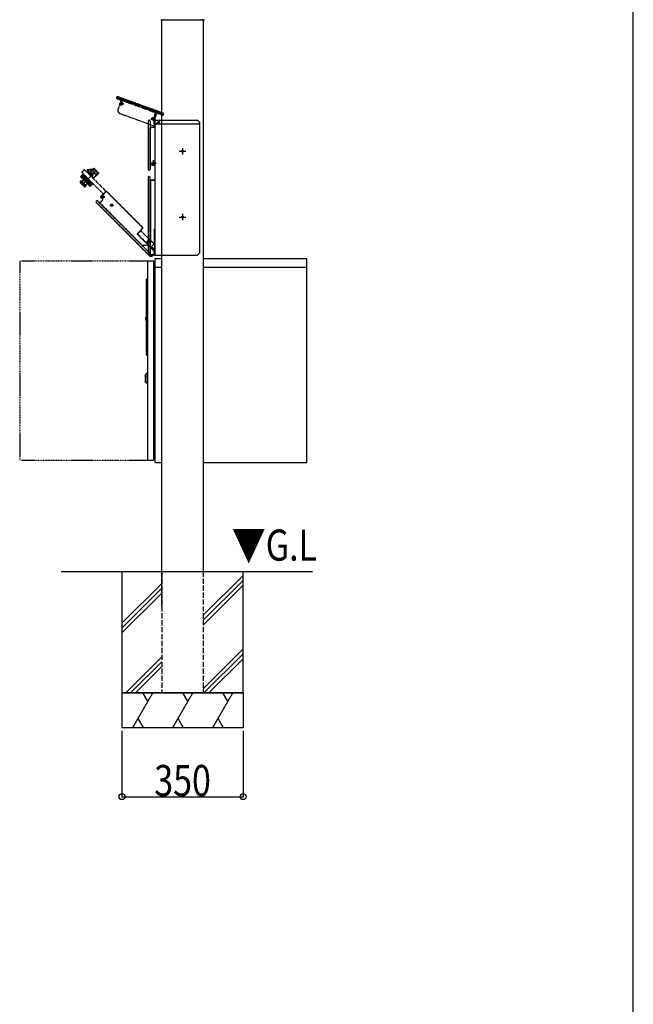
# Model space of a CAD drawing. Extents: x 0 to 66225, y 0 to 23717.
# Drawn here: x 16227 to 18000, y 10000 to 12845 of the extents above; entities that cross this region are included whole.
import ezdxf

# ---------------------------------------------------------------- set-up
doc = ezdxf.new("R2010")
doc.units = 0
for name, pattern in [('PHANTOM2', [1.25, 0.625, -0.125, 0.125, -0.125, 0.125, -0.125]), ('YDIVIDE_1', [15, 10, -1, 1, -1, 1, -1]), ('YHIDDEN_1', [4, 3, -1])]:
    doc.linetypes.add(name, pattern=pattern)
for name, color, linetype in [('YKK_A1', 4, 'CONTINUOUS'), ('YKK_F1', 7, 'CONTINUOUS'), ('YKK_N1', 2, 'CONTINUOUS'), ('YKK_Z1', 7, 'CONTINUOUS')]:
    doc.layers.add(name, color=color, linetype=linetype)
doc.styles.add('text-b', font='extslim2.shx', dxfattribs={"width": 0.8, "bigfont": 'extfont2.shx'})

msp = doc.modelspace()

# ---------------------------------------------------------------- linework, layer by layer
at = {"layer": 'YKK_A1'}
for p, q in [((16635.1, 12844.5), (16638, 12844.5)), ((16637.3, 11150), (16637.3, 12844.5)), ((16638.9, 12844.6), (16638, 12844.5)), ((16639.1, 12844.6), (16641, 12844.6)), ((16642.1, 12844.5), (16641.2, 12844.6)), ((16642.1, 12844.5), (16752.5, 12844.5)), ((16753.4, 12844.6), (16752.5, 12844.5)), ((16753.6, 12844.6), (16755.5, 12844.6)), ((16756.6, 12844.5), (16755.7, 12844.6)), ((16756.6, 12844.5), (16759.5, 12844.5)), ((16757.3, 12844.5), (16757.3, 11250)), ((16507.1, 12621.2), (16506.8, 12620.3)), ((16507.1, 12621.2), (16506.8, 12620.3)), ((16508.1, 12620.1), (16508.3, 12620.6)), ((16508.3, 12617), (16520.3, 12612.7)), ((16508.3, 12617), (16520.3, 12612.7)), ((16520.9, 12613.8), (16509, 12618.2)), ((16510.2, 12621.5), (16640.3, 12574.1)), ((16640.7, 12575.2), (16510.3, 12622.7)), ((16617.3, 12583.7), (16510.3, 12622.7)), ((16520.3, 12612.7), (16515.6, 12599.8)), ((16520.3, 12612.7), (16515.6, 12599.8)), ((16516, 12599.3), (16521, 12613.2)), ((16522.7, 12612.5), (16520.6, 12606.8)), ((16521, 12613.2), (16521.1, 12613.4)), ((16522.8, 12612.9), (16522.7, 12612.5)), ((16532.5, 12611.4), (16523.1, 12613.1)), ((16565.9, 12599.3), (16532.6, 12611.4)), ((16516.3, 12598.7), (16517, 12598.4)), ((16517.9, 12599.3), (16517.7, 12598.7)), ((16520.7, 12599.3), (16519.1, 12599.9)), ((16520.7, 12599.3), (16520.3, 12599.5)), ((16522.9, 12600.7), (16523, 12600.7)), ((16523.3, 12600.1), (16523, 12599.5)), ((16523.8, 12602.8), (16523.7, 12602.9)), ((16524.6, 12603.7), (16524.3, 12603.1)), ((16618, 12580.3), (16566.8, 12598.9)), ((16614.9, 12561.6), (16619.2, 12577.9)), ((16637.3, 12576.5), (16617.3, 12583.7)), ((16634.5, 12574.3), (16624.7, 12577.9)), ((16640.7, 12575.2), (16637.3, 12576.5)), ((16597.6, 12552), (16597.6, 12413.2)), ((16597.9, 12552), (16597.9, 12413.2)), ((16600.9, 12554.7), (16600.3, 12554.7)), ((16600.9, 12554.4), (16600.3, 12554.4)), ((16603.3, 12552), (16603.3, 12413.2)), ((16603.6, 12552), (16603.6, 12533.3)), ((16608.5, 12557.2), (16608.8, 12557.8)), ((16609.3, 12558.1), (16609.4, 12558)), ((16609.8, 12560.8), (16610.1, 12561.4)), ((16610.2, 12560.2), (16610.1, 12560.2)), ((16614.3, 12553.5), (16614.3, 12544.6)), ((16616.3, 12559.4), (16620.7, 12575.8)), ((16616.3, 12559.2), (16616.3, 12544.6)), ((16621.2, 12571.2), (16617.3, 12560.5)), ((16617.3, 12554), (16617.3, 12165)), ((16621.2, 12571.2), (16618, 12562.5)), ((16618.3, 12555), (16637.3, 12555)), ((16620.9, 12575.5), (16619.9, 12572.7)), ((16620.9, 12575.5), (16619.9, 12572.7)), ((16620.9, 12571.8), (16620.2, 12572)), ((16620.9, 12571.8), (16620.2, 12572)), ((16638.7, 12569.6), (16621.6, 12575.8)), ((16637.3, 12570.1), (16621.6, 12575.8)), ((16624.8, 12548.3), (16624.1, 12548.2)), ((16627, 12551.6), (16627.1, 12551)), ((16633.7, 12573.3), (16634.5, 12573.7)), ((16633.7, 12572.8), (16639.1, 12570.8)), ((16638.7, 12569.6), (16637.3, 12570.1)), ((16637.3, 12555), (16737.3, 12555)), ((16641.2, 12572.2), (16641.1, 12571.7)), ((16641.1, 12571.7), (16641.2, 12572.2)), ((16642.2, 12571.2), (16642.4, 12571.8)), ((16642.2, 12571.2), (16642.4, 12571.8)), ((16737.3, 12555), (16740.3, 12555)), ((16740.3, 12555), (16747.3, 12548)), ((16747.3, 12172), (16747.3, 12548)), ((16603.6, 12426), (16603.6, 12533.3)), ((16604.1, 12533.3), (16607.1, 12533.3)), ((16607.6, 12534.5), (16607.6, 12533.8)), ((16608.1, 12535), (16617.3, 12535)), ((16617.3, 12544), (16637.3, 12544)), ((16628, 12544.9), (16623.2, 12544)), ((16637.3, 12544), (16737.3, 12544)), ((16737.3, 12544), (16746.3, 12544)), ((16746.3, 12544), (16747.3, 12545)), ((16687.8, 12465), (16706.8, 12465)), ((16697.3, 12474.3), (16697.3, 12455.7)), ((16612.8, 12439), (16612.8, 12423)), ((16600.1, 12411), (16601.1, 12411)), ((16600.1, 12410.7), (16601.1, 12410.7)), ((16603.6, 12413.2), (16603.6, 12426)), ((16603.6, 12426), (16617.3, 12426)), ((16604.8, 12431), (16620.8, 12431)), ((16611.9, 12431.3), (16610.7, 12431.3)), ((16611.9, 12430.7), (16610.7, 12430.7)), ((16612.3, 12431.5), (16611.9, 12431.3)), ((16612.3, 12430.5), (16611.9, 12430.7)), ((16612.3, 12431.5), (16612.5, 12431.9)), ((16612.3, 12430.5), (16612.5, 12430.1)), ((16612.5, 12431.9), (16612.5, 12433.1)), ((16612.5, 12430.1), (16612.5, 12428.9)), ((16613.1, 12431.9), (16613.1, 12433.1)), ((16613.3, 12431.5), (16613.1, 12431.9)), ((16613.3, 12430.5), (16613.1, 12430.1)), ((16613.1, 12430.1), (16613.1, 12428.9)), ((16613.3, 12431.5), (16613.7, 12431.3)), ((16613.3, 12430.5), (16613.7, 12430.7)), ((16613.7, 12431.3), (16614.9, 12431.3)), ((16613.7, 12430.7), (16614.9, 12430.7)), ((16597.5, 12389.3), (16597.5, 12169.9)), ((16597.8, 12389), (16597.8, 12169.9)), ((16601, 12391.8), (16600, 12391.8)), ((16600.8, 12391.5), (16600.3, 12391.5)), ((16603.3, 12166), (16603.3, 12389)), ((16603.5, 12381.5), (16603.5, 12389.3)), ((16603.5, 12381.5), (16604.5, 12381.3)), ((16604.3, 12381), (16604.5, 12381.3)), ((16616.3, 12381), (16604.3, 12381)), ((16604.3, 12381), (16604.3, 12208.3)), ((16616, 12381.3), (16604.5, 12381.3)), ((16617, 12390.6), (16617, 12382.3)), ((16687.8, 12275), (16706.8, 12275)), ((16697.3, 12284.3), (16697.3, 12265.7)), ((16616.7, 12194.8), (16616.7, 12240.9)), ((16603.4, 12208.7), (16604.3, 12208.3)), ((16603.4, 12208.7), (16603.4, 12166)), ((16604.4, 12208), (16603.5, 12208.3)), ((16603.5, 12208.3), (16615.8, 12196.1)), ((16604.3, 12208.3), (16604.3, 12208.1)), ((16604.4, 12208), (16604.3, 12208.1)), ((16604.4, 12208), (16616.2, 12196.2)), ((16616.2, 12196.2), (16615.8, 12196.1)), ((16616.7, 12194.8), (16616.4, 12194.6)), ((16616.4, 12194.6), (16616.4, 12172.6)), ((16617.3, 12197.2), (16617.3, 12165)), ((16597.8, 12169.3), (16601.2, 12165.9)), ((16598, 12169.5), (16601.5, 12166)), ((16601.2, 12165.9), (16601.5, 12166)), ((16601.2, 12165.9), (16617.3, 12165.9)), ((16601.5, 12166), (16603.3, 12166)), ((16603.4, 12166), (16603.3, 12166)), ((16609.7, 12166), (16603.4, 12166)), ((16616.4, 12172.6), (16616.7, 12172.6)), ((16617.3, 12165), (16637.3, 12165)), ((16637.3, 12165), (16737.3, 12165)), ((16737.3, 12165), (16740.3, 12165)), ((16740.3, 12165), (16747.3, 12172))]:
    msp.add_line(p, q, dxfattribs=at)
at = {"layer": 'YKK_A1', "linetype": 'YDIVIDE_1', "ltscale": 0.5}
for p, q in [((16507.1, 12621.2), (16506.8, 12620.3)), ((16507.4, 12621.1), (16507, 12620.2)), ((16508.3, 12617), (16520.3, 12612.7)), ((16617.3, 12577.6), (16508.4, 12617.3)), ((16617.3, 12583.5), (16510.2, 12622.4)), ((16617.3, 12583.7), (16510.3, 12622.7)), ((16520.3, 12612.7), (16515.6, 12599.8)), ((16520.3, 12612.7), (16617.3, 12577.4)), ((16515.6, 12599.8), (16510.9, 12586.9)), ((16520.9, 12602.3), (16519.8, 12602.7)), ((16521.1, 12602.9), (16520, 12603.3)), ((16521.2, 12601.6), (16520.8, 12600.5)), ((16521.2, 12602), (16520.9, 12602.3)), ((16521.5, 12603), (16521.1, 12602.9)), ((16521.2, 12602), (16521.2, 12601.6)), ((16521.8, 12601.3), (16521.4, 12600.3)), ((16521.5, 12603), (16521.8, 12603.3)), ((16521.8, 12603.3), (16522.3, 12604.4)), ((16522.2, 12601.6), (16521.8, 12601.3)), ((16522.2, 12601.6), (16522.6, 12601.7)), ((16522.5, 12603.1), (16522.8, 12604.2)), ((16522.5, 12602.6), (16522.5, 12603.1)), ((16522.5, 12602.6), (16522.8, 12602.3)), ((16522.6, 12601.7), (16523.7, 12601.3)), ((16522.8, 12602.3), (16523.9, 12601.9)), ((16627.3, 12580.1), (16617.3, 12583.7)), ((16627.3, 12579.8), (16617.3, 12583.5)), ((16627.3, 12574), (16617.3, 12577.6)), ((16617.3, 12577.4), (16621.1, 12576)), ((16640.7, 12575.2), (16627.3, 12580.1)), ((16637.3, 12576.2), (16627.3, 12579.8)), ((16516.9, 12574.1), (16617.3, 12537.5)), ((16610.3, 12558.6), (16609.2, 12559)), ((16610.5, 12559.2), (16609.4, 12559.6)), ((16610.6, 12558.3), (16610.3, 12558.6)), ((16610.7, 12557.8), (16610.3, 12556.7)), ((16611, 12559.3), (16610.5, 12559.2)), ((16610.6, 12558.3), (16610.7, 12557.8)), ((16611.3, 12557.6), (16610.9, 12556.5)), ((16611, 12559.3), (16611.3, 12559.6)), ((16611.3, 12559.6), (16611.7, 12560.6)), ((16611.6, 12557.9), (16611.3, 12557.6)), ((16611.6, 12557.9), (16612, 12558)), ((16611.9, 12559.3), (16612.3, 12560.4)), ((16611.9, 12558.9), (16611.9, 12559.3)), ((16611.9, 12558.9), (16612.3, 12558.6)), ((16612, 12558), (16613.1, 12557.6)), ((16612.3, 12558.6), (16613.3, 12558.2)), ((16617.3, 12560.5), (16616.8, 12559.2)), ((16616.8, 12559.2), (16616.8, 12551.9)), ((16621.2, 12571.2), (16617.3, 12560.5)), ((16617.3, 12543.7), (16617.3, 12549.7)), ((16620.9, 12575.5), (16619.9, 12572.7)), ((16620.9, 12571.8), (16620.2, 12572)), ((16627.3, 12573.7), (16621.1, 12576)), ((16627.3, 12573.7), (16621.1, 12576)), ((16637.3, 12570.4), (16627.3, 12574)), ((16638.7, 12569.6), (16627.3, 12573.7)), ((16638.7, 12569.6), (16627.3, 12573.7)), ((16640.7, 12575), (16637.3, 12576.2)), ((16638.8, 12569.8), (16637.3, 12570.4)), ((16641.9, 12571.3), (16642.1, 12571.8)), ((16642.2, 12571.2), (16642.4, 12571.8)), ((16616.8, 12545.1), (16616.8, 12544.6)), ((16406.1, 12367.1), (16449.9, 12410.9)), ((16413.5, 12412), (16406.3, 12404.7)), ((16414.1, 12411.4), (16406.3, 12403.6)), ((16413.5, 12412), (16476.5, 12349)), ((16421.6, 12409.6), (16436.1, 12411.6)), ((16425.1, 12406.1), (16421.7, 12409.5)), ((16435.7, 12413.1), (16422.2, 12411.2)), ((16425.3, 12400.2), (16439.4, 12413.7)), ((16426.5, 12400.4), (16441, 12414.5)), ((16436.3, 12412.4), (16435.7, 12410.2)), ((16440.9, 12412.5), (16436.8, 12408.4)), ((16436.8, 12408.4), (16447.1, 12398)), ((16439.4, 12413.7), (16440.3, 12414.6)), ((16441, 12415.9), (16440, 12415)), ((16440.3, 12414.6), (16440, 12415)), ((16440.9, 12412.5), (16451.3, 12402.2)), ((16441, 12414.5), (16441.7, 12415.2)), ((16441.4, 12415.9), (16442.1, 12415.2)), ((16442.1, 12415.2), (16454.2, 12403.1)), ((16401.2, 12375.9), (16404.6, 12379.2)), ((16401.5, 12376.6), (16404.3, 12379.4)), ((16401.5, 12375.2), (16405, 12378.7)), ((16402, 12374.7), (16405.6, 12378.2)), ((16402.9, 12373.8), (16406.5, 12377.3)), ((16403.1, 12391.3), (16409.4, 12397.7)), ((16403.1, 12391.1), (16409.6, 12397.5)), ((16403.2, 12391.7), (16409.3, 12397.8)), ((16403.2, 12391.5), (16409.4, 12397.7)), ((16403.2, 12390.9), (16409.7, 12397.4)), ((16403.3, 12391.9), (16409.3, 12397.8)), ((16403.3, 12390.7), (16409.8, 12397.3)), ((16409.3, 12397.8), (16403.4, 12391.9)), ((16403.4, 12390.5), (16410, 12397.1)), ((16403.4, 12390.5), (16429.6, 12364.4)), ((16403.7, 12390.3), (16410.2, 12396.9)), ((16403.9, 12390.1), (16410.4, 12396.7)), ((16404.1, 12389.8), (16410.7, 12396.4)), ((16404.4, 12389.5), (16411, 12396.1)), ((16405, 12378.7), (16404.6, 12379.2)), ((16404.7, 12389.2), (16411.3, 12395.8)), ((16405, 12388.9), (16411.6, 12395.5)), ((16405, 12379.4), (16418.5, 12366)), ((16405.4, 12388.6), (16412, 12395.1)), ((16406.5, 12377.3), (16405.6, 12378.2)), ((16405.7, 12388.2), (16412.3, 12394.8)), ((16406.1, 12387.8), (16412.7, 12394.4)), ((16406.3, 12403.6), (16468.7, 12341.2)), ((16406.5, 12387.4), (16413.1, 12394)), ((16407, 12387), (16413.6, 12393.5)), ((16407.4, 12386.6), (16414, 12393.1)), ((16407.9, 12386.1), (16414.5, 12392.6)), ((16408.3, 12385.6), (16414.9, 12392.2)), ((16408.9, 12385.1), (16415.4, 12391.7)), ((16410, 12399.2), (16409.3, 12398.5)), ((16409.3, 12397.8), (16436.9, 12370.2)), ((16409.3, 12384.6), (16415.9, 12391.2)), ((16409.5, 12384.3), (16423.4, 12370.4)), ((16409.6, 12399.6), (16410, 12399.9)), ((16409.6, 12399.6), (16412.5, 12396.8)), ((16409.9, 12384.1), (16416.5, 12390.6)), ((16410, 12399.9), (16439, 12370.9)), ((16410, 12399.2), (16438.3, 12370.9)), ((16410.4, 12383.6), (16417, 12390.1)), ((16411, 12383), (16417.5, 12389.6)), ((16412.6, 12396.6), (16411.4, 12397.8)), ((16411.5, 12382.5), (16418.1, 12389)), ((16412.1, 12381.9), (16418.7, 12388.4)), ((16416.5, 12392.7), (16412.6, 12396.6)), ((16412.6, 12381.3), (16419.2, 12387.9)), ((16413.2, 12380.7), (16419.8, 12387.3)), ((16413.8, 12380.2), (16420.4, 12386.7)), ((16414.4, 12379.5), (16421, 12386.1)), ((16415, 12379), (16421.5, 12385.6)), ((16415.6, 12378.3), (16422.2, 12384.9)), ((16416.2, 12377.8), (16422.7, 12384.4)), ((16416.5, 12392.7), (16420.7, 12388.5)), ((16416.8, 12377.1), (16423.4, 12383.7)), ((16417.4, 12376.6), (16423.9, 12383.1)), ((16418, 12375.9), (16424.6, 12382.5)), ((16418.6, 12375.4), (16425.1, 12382)), ((16419.2, 12374.7), (16425.8, 12381.3)), ((16419.7, 12374.2), (16426.3, 12380.8)), ((16420.4, 12373.6), (16427, 12380.1)), ((16422.2, 12387), (16420.7, 12388.5)), ((16420.9, 12373), (16427.5, 12379.6)), ((16421.5, 12372.4), (16428.1, 12379)), ((16422, 12371.9), (16428.6, 12378.5)), ((16426.1, 12383.2), (16422.2, 12387)), ((16422.6, 12371.3), (16429.2, 12377.9)), ((16423.1, 12370.8), (16429.7, 12377.4)), ((16429.4, 12379.8), (16426.1, 12383.2)), ((16426.5, 12400.4), (16430.3, 12396.6)), ((16428.7, 12398.2), (16431.6, 12400.9)), ((16429.4, 12396), (16430.2, 12396.7)), ((16429.4, 12379.8), (16434.5, 12374.7)), ((16430.3, 12396.6), (16430.2, 12396.7)), ((16435.8, 12391.1), (16433.5, 12393.4)), ((16435.1, 12391.8), (16437.9, 12394.7)), ((16435.1, 12390.4), (16435.8, 12391.1)), ((16435.8, 12391.1), (16439.4, 12387.5)), ((16439.2, 12386.3), (16446.5, 12393.7)), ((16439.4, 12387.5), (16454.3, 12402.6)), ((16446.5, 12393.7), (16446.8, 12393.4)), ((16446.8, 12393.4), (16455, 12401.9)), ((16447.1, 12398), (16451.3, 12402.2)), ((16454.2, 12403.1), (16455, 12402.3)), ((16401.5, 12375.2), (16414.2, 12362.5)), ((16403.7, 12372.9), (16407.3, 12376.5)), ((16405, 12371.7), (16408.5, 12375.3)), ((16406, 12370.7), (16409.5, 12374.3)), ((16408.5, 12375.3), (16407.3, 12376.5)), ((16407.3, 12369.4), (16410.9, 12372.9)), ((16408.4, 12368.3), (16411.9, 12371.8)), ((16410.9, 12372.9), (16409.5, 12374.3)), ((16409.8, 12366.9), (16413.3, 12370.4)), ((16410.8, 12365.9), (16414.3, 12369.4)), ((16411.9, 12371.8), (16413.3, 12370.4)), ((16412, 12364.7), (16415.5, 12368.2)), ((16412.8, 12363.9), (16416.3, 12367.4)), ((16413.7, 12363), (16417.2, 12366.5)), ((16414.2, 12362.4), (16417.8, 12366)), ((16414.3, 12369.4), (16415.5, 12368.2)), ((16414.9, 12362.2), (16418.3, 12365.5)), ((16415.6, 12362.5), (16418.5, 12365.3)), ((16416.3, 12367.4), (16417.2, 12366.5)), ((16417.8, 12366), (16418.3, 12365.5)), ((16423.7, 12370.3), (16430.2, 12376.9)), ((16424.1, 12369.8), (16430.7, 12376.4)), ((16424.7, 12369.3), (16431.2, 12375.9)), ((16425.1, 12368.8), (16431.7, 12375.4)), ((16425.6, 12368.3), (16432.2, 12374.9)), ((16426, 12367.9), (16432.6, 12374.5)), ((16426.5, 12367.5), (16433, 12374)), ((16426.8, 12367.1), (16433.4, 12373.7)), ((16427.3, 12366.7), (16433.8, 12373.3)), ((16427.6, 12366.3), (16434.2, 12372.9)), ((16428, 12366), (16434.5, 12372.5)), ((16428.3, 12365.7), (16434.8, 12372.2)), ((16428.6, 12365.3), (16435.2, 12371.9)), ((16428.9, 12365.1), (16435.4, 12371.7)), ((16429.1, 12364.8), (16435.7, 12371.4)), ((16429.3, 12364.6), (16435.9, 12371.2)), ((16429.6, 12364.4), (16436.1, 12371)), ((16429.7, 12364.2), (16436.3, 12370.8)), ((16430, 12364.1), (16436.5, 12370.6)), ((16430.2, 12364.1), (16436.6, 12370.5)), ((16430.4, 12364.1), (16436.7, 12370.4)), ((16430.6, 12364.1), (16436.8, 12370.3)), ((16430.8, 12364.2), (16436.8, 12370.3)), ((16430.9, 12364.3), (16436.9, 12370.2)), ((16430.9, 12364.3), (16436.9, 12370.2)), ((16436.9, 12370.2), (16431, 12364.4)), ((16435.6, 12373.6), (16434.5, 12374.7)), ((16436.9, 12372.4), (16435.6, 12373.6)), ((16438.3, 12370.9), (16437.6, 12370.2)), ((16438.3, 12370.9), (16438.6, 12370.6)), ((16438.6, 12370.6), (16439, 12370.9)), ((16476.5, 12349), (16460.8, 12333.3)), ((16476.5, 12348.7), (16461.1, 12333.3)), ((16581.5, 12245.4), (16477.9, 12349)), ((16581.1, 12245.4), (16477.9, 12348.7)), ((16448.6, 12321.4), (16447.9, 12320.7)), ((16448.6, 12321.1), (16448.3, 12320.7)), ((16457.6, 12315.9), (16452.1, 12321.4)), ((16609.8, 12163.4), (16452.1, 12321.1)), ((16467, 12324.6), (16458.5, 12316.1)), ((16466.6, 12324.6), (16458.5, 12316.5)), ((16460.8, 12331.9), (16466.6, 12326)), ((16461.1, 12331.9), (16467, 12326)), ((16467, 12333.8), (16465.9, 12333.8)), ((16467, 12333.1), (16465.9, 12333.2)), ((16467.5, 12334), (16467, 12333.8)), ((16467.5, 12332.9), (16467, 12333.1)), ((16467.5, 12334), (16467.6, 12334.4)), ((16467.5, 12332.9), (16467.6, 12332.5)), ((16467.6, 12334.4), (16467.7, 12335.5)), ((16467.6, 12332.5), (16467.7, 12331.4)), ((16468.3, 12334.4), (16468.3, 12335.5)), ((16468.5, 12334), (16468.3, 12334.4)), ((16468.5, 12332.9), (16468.3, 12332.5)), ((16468.3, 12332.5), (16468.3, 12331.4)), ((16468.4, 12331.5), (16468.3, 12331.5)), ((16468.5, 12334), (16468.9, 12333.8)), ((16468.5, 12332.9), (16468.9, 12333.1)), ((16468.9, 12333.8), (16470, 12333.8)), ((16468.9, 12333.1), (16470, 12333.2)), ((16447.9, 12317.2), (16603, 12162.1)), ((16448.3, 12317.2), (16603.2, 12162.2)), ((16457.7, 12315.9), (16458.5, 12316.5)), ((16458.5, 12316.1), (16458.5, 12316.5)), ((16458.5, 12316.1), (16580.6, 12194)), ((16491.4, 12309.4), (16490.3, 12309.4)), ((16491.4, 12308.7), (16490.3, 12308.8)), ((16491.8, 12309.6), (16491.4, 12309.4)), ((16491.8, 12308.6), (16491.4, 12308.7)), ((16491.8, 12309.6), (16492, 12310)), ((16491.8, 12308.6), (16492, 12308.1)), ((16492, 12310), (16492.1, 12311.1)), ((16492, 12308.1), (16492.1, 12307)), ((16492.7, 12310), (16492.7, 12311.1)), ((16492.9, 12309.6), (16492.7, 12310)), ((16492.9, 12308.6), (16492.7, 12308.1)), ((16492.7, 12308.1), (16492.7, 12307)), ((16492.9, 12309.6), (16493.3, 12309.4)), ((16492.9, 12308.6), (16493.3, 12308.7)), ((16493.3, 12309.4), (16494.4, 12309.4)), ((16493.3, 12308.7), (16494.4, 12308.8)), ((16566.5, 12226.6), (16581.1, 12241.2)), ((16567.7, 12226.1), (16576.8, 12235.2)), ((16576.4, 12236.1), (16581.5, 12241.2)), ((16576.7, 12235.3), (16576.4, 12236.1)), ((16576.7, 12235.3), (16617.3, 12194.7)), ((16566.4, 12226.5), (16566.5, 12226.6)), ((16599, 12193.2), (16566.4, 12225.8)), ((16605.6, 12187.5), (16567.7, 12225.4)), ((16579.7, 12193.6), (16580.6, 12194)), ((16579.7, 12193.6), (16609.9, 12163.4)), ((16581, 12193.8), (16580.1, 12193.5)), ((16580.1, 12193.5), (16597.4, 12193.5)), ((16580.6, 12194), (16580.8, 12193.8)), ((16581, 12193.8), (16580.8, 12193.8)), ((16581, 12193.8), (16597.6, 12193.8)), ((16597.2, 12203.7), (16596, 12203.7)), ((16597.2, 12203), (16596, 12203)), ((16597.6, 12203.9), (16597.2, 12203.7)), ((16597.6, 12202.8), (16597.2, 12203)), ((16597.6, 12193.8), (16597.4, 12193.5)), ((16597.6, 12203.9), (16597.7, 12204.3)), ((16597.6, 12202.8), (16597.7, 12202.4)), ((16597.7, 12204.3), (16597.8, 12205.4)), ((16597.7, 12202.4), (16597.8, 12201.3)), ((16598.4, 12204.3), (16598.4, 12205.4)), ((16598.6, 12203.9), (16598.4, 12204.3)), ((16598.6, 12202.8), (16598.4, 12202.4)), ((16598.4, 12202.4), (16598.4, 12201.3)), ((16598.6, 12203.9), (16599, 12203.7)), ((16598.6, 12202.8), (16599, 12203)), ((16599, 12193.2), (16598.9, 12192.9)), ((16598.9, 12192.9), (16614.4, 12177.3)), ((16599, 12203.7), (16600.2, 12203.7)), ((16599, 12203), (16600.2, 12203)), ((16605.5, 12187.3), (16605.6, 12187.5)), ((16608.3, 12184.5), (16605.5, 12187.3)), ((16605.6, 12187.5), (16615.1, 12197)), ((16605.6, 12187.5), (16605.6, 12187.5)), ((16608.3, 12184.5), (16608.3, 12183.9)), ((16608.3, 12183.9), (16614.7, 12177.5)), ((16610.5, 12185.9), (16609, 12184.5)), ((16609, 12184.5), (16609, 12184)), ((16609, 12184), (16609, 12183.9)), ((16609.1, 12183.9), (16609, 12183.9)), ((16610.5, 12185.3), (16609.1, 12183.9)), ((16610.5, 12185.9), (16610.5, 12185.3)), ((16617.3, 12180.5), (16611.9, 12185.9)), ((16611.9, 12185.9), (16611.9, 12185.3)), ((16617.3, 12179.9), (16611.9, 12185.3)), ((16603.6, 12162.1), (16608.6, 12162.1)), ((16603.6, 12161.8), (16608.5, 12161.8)), ((16608.5, 12161.8), (16609.3, 12162.7)), ((16608.5, 12161.8), (16608.6, 12162.1)), ((16608.6, 12162.1), (16609.8, 12163.4)), ((16609.3, 12162.7), (16614.5, 12167.9)), ((16609.7, 12163.1), (16610, 12163.1)), ((16609.9, 12163.4), (16609.8, 12163.4)), ((16614.4, 12167.9), (16609.9, 12163.4)), ((16610.2, 12163.1), (16613.6, 12166.6)), ((16613.4, 12166.8), (16613.6, 12166.6)), ((16613.6, 12166.6), (16614.8, 12167.8)), ((16614.4, 12177.3), (16614.7, 12177.5)), ((16614.5, 12167.9), (16614.4, 12167.9)), ((16614.6, 12167.9), (16614.8, 12167.8)), ((16614.8, 12167.8), (16617.3, 12170.3)), ((16614.8, 12167.8), (16617.3, 12170.3)), ((16614.8, 12167.8), (16614.8, 12167.8)), ((16614.8, 12167.8), (16614.9, 12167.8)), ((16614.9, 12167.8), (16617.3, 12170.2))]:
    msp.add_line(p, q, dxfattribs=at)
at = {"layer": 'YKK_A1', "linetype": 'Continuous'}
for p, q in [((16508.1, 12620.2), (16509.1, 12618.1)), ((16509.3, 12621.5), (16511.2, 12617.4)), ((16511.2, 12621.1), (16513.3, 12616.6)), ((16513.3, 12620.3), (16515.4, 12615.8)), ((16515.4, 12619.5), (16517.5, 12615.1)), ((16517.5, 12618.8), (16519.6, 12614.3)), ((16518.3, 12605.8), (16519.9, 12602.5)), ((16519.1, 12607.9), (16520.8, 12604.3)), ((16519.7, 12618), (16522.5, 12612)), ((16519.9, 12610), (16520.9, 12607.7)), ((16520.6, 12612.1), (16521.7, 12609.8)), ((16521.8, 12617.2), (16523.8, 12613)), ((16522, 12605.5), (16522.6, 12604.1)), ((16523.9, 12616.5), (16525.7, 12612.6)), ((16526, 12615.7), (16527.6, 12612.3)), ((16528.1, 12614.9), (16529.5, 12611.9)), ((16530.2, 12614.2), (16531.4, 12611.6)), ((16532.3, 12613.4), (16533.4, 12611.1)), ((16534.4, 12612.6), (16535.5, 12610.3)), ((16536.5, 12611.9), (16537.6, 12609.6)), ((16538.6, 12611.1), (16539.7, 12608.8)), ((16540.7, 12610.3), (16541.8, 12608)), ((16542.9, 12609.6), (16543.9, 12607.3)), ((16545, 12608.8), (16546, 12606.5)), ((16547.1, 12608), (16548.2, 12605.7)), ((16549.2, 12607.3), (16550.3, 12605)), ((16551.3, 12606.5), (16552.4, 12604.2)), ((16553.4, 12605.7), (16554.5, 12603.4)), ((16555.5, 12605), (16556.6, 12602.6)), ((16516, 12599.5), (16516.4, 12598.6)), ((16516.8, 12601.6), (16517.9, 12599.3)), ((16517.6, 12603.7), (16519.4, 12599.8)), ((16520.5, 12601.1), (16521.4, 12599.1)), ((16522.5, 12600.6), (16523, 12599.5)), ((16524.2, 12604.5), (16524.6, 12603.7)), ((16557.6, 12604.2), (16558.7, 12601.9)), ((16559.7, 12603.4), (16560.8, 12601.1)), ((16561.8, 12602.7), (16562.9, 12600.3)), ((16564, 12601.9), (16565, 12599.6)), ((16566.1, 12601.1), (16567.1, 12598.8)), ((16568.2, 12600.3), (16569.2, 12598)), ((16570.3, 12599.6), (16571.4, 12597.3)), ((16572.4, 12598.8), (16573.5, 12596.5)), ((16574.5, 12598), (16575.6, 12595.7)), ((16576.6, 12597.3), (16577.7, 12595)), ((16578.7, 12596.5), (16579.8, 12594.2)), ((16580.8, 12595.7), (16581.9, 12593.4)), ((16582.9, 12595), (16584, 12592.7)), ((16585.1, 12594.2), (16586.1, 12591.9)), ((16587.2, 12593.4), (16588.2, 12591.1)), ((16589.3, 12592.7), (16590.3, 12590.4)), ((16591.4, 12591.9), (16592.5, 12589.6)), ((16593.5, 12591.1), (16594.6, 12588.8)), ((16595.6, 12590.4), (16596.7, 12588.1)), ((16597.7, 12589.6), (16598.8, 12587.3)), ((16599.8, 12588.8), (16600.9, 12586.5)), ((16601.9, 12588.1), (16603, 12585.8)), ((16604, 12587.3), (16605.1, 12585)), ((16606.1, 12586.5), (16607.2, 12584.2)), ((16608.3, 12585.8), (16609.3, 12583.5)), ((16610.4, 12585), (16611.4, 12582.7)), ((16612.5, 12584.2), (16613.6, 12581.9)), ((16614.6, 12583.5), (16615.7, 12581.1)), ((16616.7, 12582.7), (16617.8, 12580.4)), ((16618.8, 12581.9), (16621.2, 12576.8)), ((16619.1, 12577.5), (16620.4, 12574.7)), ((16620.9, 12581.2), (16622.5, 12577.8)), ((16623, 12580.4), (16624.1, 12578)), ((16625.1, 12579.6), (16626.2, 12577.3)), ((16627.2, 12578.8), (16628.3, 12576.5)), ((16629.4, 12578.1), (16630.4, 12575.8)), ((16631.5, 12577.3), (16632.5, 12575)), ((16633.6, 12576.5), (16635.7, 12572.1)), ((16608.9, 12558.1), (16610, 12555.6)), ((16610.7, 12561.7), (16611.3, 12560.5)), ((16611.3, 12556.8), (16611.9, 12555.4)), ((16612.6, 12561.5), (16616.3, 12553.5)), ((16612.9, 12557.1), (16616.3, 12549.7)), ((16614.3, 12550.3), (16616.3, 12546)), ((16614.5, 12561.1), (16616.3, 12557.3)), ((16615.3, 12563.2), (16616.6, 12560.4)), ((16615.9, 12565.6), (16617.2, 12562.8)), ((16616.6, 12568), (16617.9, 12565.2)), ((16617.2, 12570.4), (16618.5, 12567.5)), ((16617.8, 12572.7), (16619.1, 12569.9)), ((16618.5, 12575.1), (16619.8, 12572.3)), ((16624, 12548.2), (16625.8, 12544.5)), ((16627.4, 12552.2), (16628.3, 12550.4)), ((16629.3, 12548), (16630.2, 12546.2)), ((16629.5, 12551.5), (16631, 12548.3)), ((16635.7, 12575.8), (16637.8, 12571.3)), ((16637.8, 12575), (16639.8, 12570.7)), ((16639.9, 12574.2), (16641.1, 12571.7)), ((16614.3, 12546.5), (16616.8, 12541.2)), ((16617.7, 12543.1), (16618.5, 12541.1)), ((16619.1, 12543.8), (16620, 12541.8)), ((16620.3, 12544.9), (16621.2, 12543)), ((16621.7, 12545.6), (16622.6, 12543.8)), ((16623.3, 12546.1), (16624.1, 12544.2)), ((16626.5, 12546.5), (16627.4, 12544.8)), ((16628.3, 12546.6), (16628.9, 12545.2)), ((16617.7, 12154), (16617.7, 12130)), ((16618.8, 12155), (16618.7, 12155.1)), ((16618.7, 12155), (16618.8, 12155)), ((16618.8, 12155), (16618.7, 12155)), ((16618.8, 12155), (16637.7, 12155)), ((16757.7, 12155), (17055.3, 12155)), ((17055.3, 12155), (17055.7, 12154.9)), ((17056.3, 11566), (17056.3, 12154.1)), ((16596.3, 12147), (16596.3, 11573)), ((16597.3, 12148), (16612.3, 12148)), ((16613.3, 12147), (16613.3, 11573)), ((16617.7, 12138), (16613.3, 12138)), ((16617.7, 12130), (16617.7, 12128)), ((16637.7, 12129), (16617.7, 12129)), ((16617.7, 12128), (16617.7, 11567)), ((17056.3, 12129), (16757.7, 12129)), ((16595.3, 12095.5), (16593.3, 12095.5)), ((16593.3, 12092.5), (16593.3, 12095.5)), ((16595.3, 12092.5), (16595.3, 12095.5)), ((16595.3, 12094.5), (16596.3, 12094.5)), ((16593.3, 11878.5), (16593.3, 12092.5)), ((16595.3, 11878.5), (16595.3, 12092.5)), ((16593, 11988.5), (16592.9, 11988.5)), ((16593.3, 11988.5), (16593, 11988.5)), ((16591.5, 11976.3), (16591.5, 11976.2)), ((16592, 11975.9), (16593.3, 11975.9)), ((16593.3, 11875.5), (16593.3, 11878.5)), ((16593.3, 11875.5), (16595.3, 11875.5)), ((16595.3, 11875.5), (16595.3, 11878.5)), ((16595.3, 11876.2), (16596.3, 11876.2)), ((16590.3, 11814.5), (16589.5, 11813.7)), ((16589.5, 11813.7), (16589.5, 11810.6)), ((16589.5, 11810.6), (16589.5, 11810.5)), ((16589.8, 11810.3), (16590.2, 11810.3)), ((16590.2, 11810.3), (16590.2, 11810.3)), ((16590.2, 11810.3), (16590.3, 11810.3)), ((16590.2, 11810.3), (16590.2, 11807.8)), ((16590.6, 11820), (16590.3, 11819.7)), ((16590.3, 11798.3), (16590.3, 11819.7)), ((16591, 11820), (16590.6, 11820)), ((16590.6, 11809), (16590.6, 11820)), ((16590.6, 11798), (16590.6, 11809)), ((16595.9, 11824), (16591, 11820.6)), ((16591, 11820.6), (16591, 11797.4)), ((16596.2, 11824), (16595.9, 11824)), ((16595.9, 11824), (16595.9, 11794)), ((16596.2, 11824), (16596.2, 11794)), ((16596.3, 11818.9), (16596.2, 11818.9)), ((16596.2, 11817.8), (16596.3, 11817.8)), ((16596.3, 11816.8), (16596.2, 11816.8)), ((16596.3, 11816.4), (16596.2, 11816.4)), ((16589.5, 11807.4), (16589.5, 11807.5)), ((16589.5, 11807.4), (16589.5, 11804.3)), ((16589.5, 11804.3), (16590.3, 11803.5)), ((16589.8, 11807.7), (16589.8, 11807.7)), ((16589.8, 11807.7), (16589.8, 11807.7)), ((16589.8, 11807.7), (16589.8, 11807.7)), ((16589.8, 11807.7), (16589.8, 11807.7)), ((16590.2, 11807.7), (16589.8, 11807.7)), ((16590.2, 11807.8), (16590.2, 11807.7)), ((16590.3, 11807.8), (16590.2, 11807.8)), ((16590.3, 11798.3), (16590.6, 11798)), ((16590.6, 11798), (16591, 11798)), ((16591, 11797.4), (16595.9, 11794)), ((16595.9, 11794), (16596.2, 11794)), ((16596.3, 11799.1), (16596.2, 11799.1)), ((16617.7, 11582), (16613.3, 11582)), ((16597.3, 11572), (16612.3, 11572)), ((16618.7, 11566), (16618.7, 11565)), ((16637.7, 11565), (16618.7, 11565)), ((17055.2, 11565), (16757.7, 11565)), ((17055.2, 11565), (17055.3, 11565)), ((17056.3, 11566), (17056.2, 11565.6))]:
    msp.add_line(p, q, dxfattribs=at)
at = {"layer": 'YKK_A1', "linetype": 'PHANTOM2', "ltscale": 0.3}
for p, q in [((16226.7, 12148), (16226.7, 11572)), ((16231.7, 12148), (16596.3, 12148)), ((16231.7, 11572), (16596.3, 11572))]:
    msp.add_line(p, q, dxfattribs=at)
at = {"layer": 'YKK_A1', "linetype": 'Continuous'}
for points in [[(17055.3, 12155), (17055.3, 12155), (17055.3, 12155), (17055.3, 12155), (17055.3, 12155), (17055.3, 12155), (17055.3, 12155), (17055.3, 12154.9), (17055.3, 12154.9), (17055.3, 12154.9)], [(17056.3, 12154), (17056.3, 12154), (17056.3, 12154.1), (17056.3, 12154.1), (17056.3, 12154.2), (17056.3, 12154.2), (17056.3, 12154.2), (17056.3, 12154.3), (17056.2, 12154.3), (17056.2, 12154.3), (17056.2, 12154.4), (17056.2, 12154.4), (17056.2, 12154.5), (17056.2, 12154.5), (17056.1, 12154.5), (17056.1, 12154.6), (17056.1, 12154.6), (17056.1, 12154.6), (17056.1, 12154.6), (17056, 12154.7), (17056, 12154.7), (17056, 12154.7), (17055.9, 12154.8), (17055.9, 12154.8), (17055.9, 12154.8), (17055.8, 12154.8), (17055.8, 12154.9), (17055.8, 12154.9), (17055.7, 12154.9), (17055.7, 12154.9), (17055.7, 12154.9)], [(16591.2, 11978.7), (16591.2, 11979), (16591.2, 11979.6), (16591.3, 11980.5), (16591.4, 11981.6), (16591.5, 11982.9), (16591.6, 11984), (16591.7, 11985), (16591.8, 11985.6), (16591.8, 11985.8)], [(16592.6, 11988.2), (16592.6, 11988.2), (16592.6, 11988.2), (16592.6, 11988.2), (16592.6, 11988.2), (16592.6, 11988.2), (16592.6, 11988.3), (16592.6, 11988.3), (16592.6, 11988.3), (16592.6, 11988.3), (16592.6, 11988.3), (16592.6, 11988.3), (16592.6, 11988.3), (16592.6, 11988.3), (16592.7, 11988.4), (16592.7, 11988.4), (16592.7, 11988.4), (16592.7, 11988.4), (16592.7, 11988.4), (16592.7, 11988.4), (16592.7, 11988.4), (16592.7, 11988.4), (16592.8, 11988.4), (16592.8, 11988.4), (16592.8, 11988.4), (16592.8, 11988.4), (16592.8, 11988.5), (16592.8, 11988.5), (16592.8, 11988.5), (16592.9, 11988.5), (16592.9, 11988.5)], [(16592, 11975.9), (16592, 11975.9), (16591.9, 11975.9), (16591.9, 11975.9), (16591.9, 11975.9), (16591.9, 11975.9), (16591.9, 11975.9), (16591.9, 11975.9), (16591.8, 11975.9), (16591.8, 11975.9), (16591.8, 11975.9), (16591.8, 11976), (16591.8, 11976), (16591.8, 11976), (16591.7, 11976), (16591.7, 11976), (16591.7, 11976), (16591.7, 11976), (16591.7, 11976), (16591.7, 11976), (16591.7, 11976), (16591.6, 11976), (16591.6, 11976.1), (16591.6, 11976.1), (16591.6, 11976.1), (16591.6, 11976.1), (16591.6, 11976.1), (16591.6, 11976.1), (16591.6, 11976.1), (16591.6, 11976.2), (16591.5, 11976.2)], [(16589.8, 11810.3), (16589.8, 11810.3), (16589.8, 11810.3), (16589.8, 11810.3), (16589.7, 11810.3), (16589.7, 11810.3), (16589.7, 11810.3), (16589.7, 11810.3), (16589.7, 11810.3), (16589.7, 11810.3), (16589.7, 11810.3), (16589.7, 11810.3), (16589.6, 11810.3), (16589.6, 11810.3), (16589.6, 11810.4), (16589.6, 11810.4), (16589.6, 11810.4), (16589.6, 11810.4), (16589.6, 11810.4), (16589.6, 11810.4), (16589.6, 11810.4), (16589.6, 11810.4), (16589.5, 11810.4), (16589.5, 11810.4), (16589.5, 11810.4), (16589.5, 11810.5), (16589.5, 11810.5), (16589.5, 11810.5), (16589.5, 11810.5), (16589.5, 11810.5), (16589.5, 11810.5)], [(16589.8, 11807.7), (16589.8, 11807.7), (16589.7, 11807.7), (16589.7, 11807.7), (16589.7, 11807.7), (16589.7, 11807.7), (16589.7, 11807.7), (16589.7, 11807.7), (16589.7, 11807.7), (16589.7, 11807.7), (16589.7, 11807.7), (16589.7, 11807.7), (16589.7, 11807.7), (16589.6, 11807.7), (16589.6, 11807.7), (16589.6, 11807.6), (16589.6, 11807.6), (16589.6, 11807.6), (16589.6, 11807.6), (16589.6, 11807.6), (16589.6, 11807.6), (16589.6, 11807.6), (16589.6, 11807.6), (16589.6, 11807.6), (16589.5, 11807.6), (16589.5, 11807.6), (16589.5, 11807.6), (16589.5, 11807.5), (16589.5, 11807.5), (16589.5, 11807.5), (16589.5, 11807.5), (16589.5, 11807.5), (16589.5, 11807.5), (16589.5, 11807.5), (16589.5, 11807.5), (16589.5, 11807.5), (16589.5, 11807.5), (16589.5, 11807.5), (16589.5, 11807.5), (16589.5, 11807.5), (16589.5, 11807.5)], [(17055.3, 11565), (17055.3, 11565), (17055.4, 11565), (17055.4, 11565), (17055.5, 11565), (17055.5, 11565), (17055.5, 11565), (17055.6, 11565), (17055.6, 11565.1), (17055.6, 11565.1), (17055.7, 11565.1), (17055.7, 11565.1), (17055.7, 11565.1), (17055.8, 11565.1), (17055.8, 11565.1), (17055.8, 11565.2), (17055.9, 11565.2), (17055.9, 11565.2), (17055.9, 11565.2), (17056, 11565.3), (17056, 11565.3), (17056, 11565.3), (17056.1, 11565.4), (17056.1, 11565.4), (17056.1, 11565.4), (17056.1, 11565.4), (17056.1, 11565.5), (17056.2, 11565.5), (17056.2, 11565.5), (17056.2, 11565.6), (17056.2, 11565.6)]]:
    msp.add_lwpolyline(points, dxfattribs=at)
at = {"layer": 'YKK_A1', "linetype": 'YDIVIDE_1', "ltscale": 0.5}
for centre, radius in [((16521.8, 12602.3), 3.5), ((16521.8, 12602.3), 3), ((16611.3, 12558.6), 3.5), ((16611.3, 12558.6), 3), ((16434.7, 12397.7), 3), ((16434.7, 12397.7), 1.55), ((16468, 12333.5), 3.25), ((16468, 12333.5), 3), ((16492.4, 12309.1), 3.25), ((16492.4, 12309.1), 3), ((16598.1, 12203.4), 3.25), ((16598.1, 12203.4), 3)]:
    msp.add_circle(centre, radius, dxfattribs=at)
at = {"layer": 'YKK_A1'}
for centre in [(16697.3, 12465), (16612.8, 12431), (16697.3, 12275)]:
    msp.add_circle(centre, 3, dxfattribs=at)
for centre, radius, start, end in [((16509.1, 12619.4), 2.5, 160, 250), ((16509.1, 12619.4), 2.5, 160, 250), ((16509.5, 12620.3), 2.5, 70, 160), ((16509.5, 12620.3), 2.5, 70, 160), ((16509.5, 12619.6), 1.5, 160, 250), ((16509.7, 12620), 1.5, 70, 160), ((16521.6, 12606.5), 1, 160, 273.8762), ((16520.8, 12613.5), 0.3, 340, 70), ((16521.8, 12602.3), 3.2, 31.6335, 93.8762), ((16523.1, 12612.8), 0.3, 80, 160), ((16516.4, 12599.2), 0.5, 160, 250), ((16517.2, 12598.9), 0.5, 250, 340), ((16518.8, 12598.9), 1, 70, 160), ((16520.4, 12601.9), 0.75, 122.2996, 267.7004), ((16519.9, 12602.7), 0.2, 302.2996, 348.0307), ((16521.8, 12602.3), 1.8, 151.9693, 168.0307), ((16521, 12603.5), 0.75, 52.2996, 197.7004), ((16520.1, 12603.3), 0.2, 331.9693, 17.7004), ((16520.4, 12601), 0.2, 41.9693, 87.7004), ((16521.8, 12602.3), 1.8, 221.9693, 243.7398), ((16521.8, 12602.3), 3.2, 250, 288.3665), ((16521, 12600.5), 0.2, 26.8699, 63.7398), ((16521.6, 12600.8), 0.5, 206.8699, 313.1301), ((16521.6, 12604.3), 0.2, 232.2996, 278.0307), ((16521.8, 12602.3), 1.8, 76.2602, 98.0307), ((16522.1, 12600.3), 0.2, 96.2602, 133.1301), ((16521.8, 12602.3), 1.8, 276.2602, 295.2072), ((16522.3, 12604.3), 0.2, 256.2602, 293.1301), ((16522.6, 12603.6), 0.5, 6.8699, 113.1301), ((16522.8, 12600.3), 0.4, 70, 115.2072), ((16522.8, 12599.6), 0.3, 288.3665, 340), ((16522.9, 12600.3), 0.4, 340, 70), ((16523.3, 12603.7), 0.2, 186.8699, 223.7398), ((16521.8, 12602.3), 1.8, 24.7928, 43.7398), ((16523.8, 12603.2), 0.4, 204.7928, 250), ((16524, 12603.2), 0.4, 250, 340), ((16524.3, 12603.8), 0.3, 340, 31.6335), ((16566, 12599.4), 0.2, 250, 316.4218), ((16566.3, 12599.1), 0.3, 3.5782, 136.4218), ((16566.8, 12599.1), 0.2, 183.5782, 250), ((16617.3, 12578.4), 2, 345, 70), ((16623.6, 12575.1), 3, 70, 165), ((16600.3, 12552), 2.7, 90, 180), ((16600.3, 12552), 2.44, 90, 180), ((16600.9, 12552), 2.7, 0, 90), ((16600.9, 12552), 2.44, 0, 90), ((16608.8, 12557.1), 0.3, 160, 211.6335), ((16611.3, 12558.6), 3.2, 211.6335, 281.2698), ((16609.2, 12557.7), 0.4, 70, 160), ((16609.3, 12557.7), 0.4, 24.7928, 70), ((16611.3, 12558.6), 1.8, 204.7928, 223.7398), ((16610.2, 12560.6), 0.4, 160, 250), ((16609.8, 12557.2), 0.2, 6.8699, 43.7398), ((16610.5, 12557.3), 0.5, 186.8699, 293.1301), ((16610.4, 12561.3), 0.3, 108.3665, 160), ((16610.3, 12560.6), 0.4, 250, 295.2072), ((16611.3, 12558.6), 3.2, 51.6712, 108.3665), ((16611.3, 12558.6), 1.8, 96.2602, 115.2072), ((16610.8, 12556.6), 0.2, 76.2602, 113.1301), ((16611.3, 12558.6), 1.8, 256.2602, 278.0307), ((16611.1, 12560.6), 0.2, 276.2602, 313.1301), ((16611.5, 12560.1), 0.5, 26.8699, 133.1301), ((16611.6, 12556.6), 0.2, 52.2996, 98.0307), ((16612.1, 12557.4), 0.75, 232.2996, 17.7004), ((16612.3, 12553.5), 2, 0, 101.2698), ((16612.2, 12560.4), 0.2, 206.8699, 243.7398), ((16611.3, 12558.6), 1.8, 41.9693, 63.7398), ((16612.8, 12559.9), 0.2, 221.9693, 267.7004), ((16612.7, 12559), 0.75, 302.2996, 87.7004), ((16613, 12557.6), 0.2, 151.9693, 197.7004), ((16611.3, 12558.6), 1.8, 331.9693, 348.0307), ((16613.2, 12558.2), 0.2, 122.2996, 168.0307), ((16613.9, 12561.9), 1, 231.6712, 345), ((16617.3, 12559.2), 1, 165, 180), ((16618.3, 12554), 1, 90, 180), ((16620.4, 12572.5), 0.5, 160, 250), ((16620.4, 12572.5), 0.5, 160, 250), ((16621.4, 12575.3), 0.5, 70, 160), ((16621.4, 12575.3), 0.5, 70, 160), ((16620.7, 12571.3), 0.5, 340, 70), ((16620.7, 12571.3), 0.5, 340, 70), ((16624.2, 12547.7), 0.5, 95, 209.7158), ((16624.8, 12547.8), 0.5, 16.0875, 95), ((16627.3, 12548.5), 2.1, 196.0875, 83.9125), ((16627.5, 12551.7), 0.5, 86.0107, 185), ((16627.6, 12551.1), 0.5, 185, 263.9125), ((16627.3, 12548.5), 3.7, 280.3254, 86.0107), ((16633.8, 12573.1), 0.3, 115, 250), ((16634.4, 12574), 0.3, 295, 70), ((16639.6, 12572.1), 2.7, 250, 340), ((16639.6, 12572.1), 2.7, 250, 340), ((16639.6, 12572.2), 1.5, 250, 340), ((16639.8, 12572.7), 1.5, 340, 70), ((16639.8, 12572.7), 1.5, 340, 70), ((16639.8, 12572.7), 2.7, 340, 70), ((16639.8, 12572.7), 2.7, 340, 70), ((16604.1, 12533.8), 0.5, 180, 270), ((16607.1, 12533.8), 0.5, 270, 0), ((16608.1, 12534.5), 0.5, 90, 180), ((16617.8, 12544.6), 3.5, 180, 321.3844), ((16617.8, 12544.6), 1.5, 180, 321.3844), ((16624, 12539.6), 6.5, 98.887, 141.3844), ((16624, 12539.6), 4.5, 100.327, 141.3844), ((16622.9, 12547), 1, 278.887, 29.7158), ((16600.1, 12413.2), 2.5, 180, 270), ((16600.1, 12413.2), 2.24, 180, 270), ((16601.1, 12413.2), 2.5, 270, 0), ((16601.1, 12413.2), 2.24, 270, 0), ((16612.8, 12431), 2.1, 171.4911, 188.5089), ((16612.8, 12431), 2.1, 81.4911, 98.5089), ((16612.8, 12431), 2.1, 261.4911, 278.5089), ((16612.8, 12431), 2.1, 351.4911, 8.5089), ((16600, 12389.3), 2.5, 90, 180), ((16600.3, 12389), 2.5, 90, 180), ((16600.8, 12389), 2.5, 0, 90), ((16601, 12389.3), 2.5, 0, 90), ((16616, 12382.3), 1, 270, 0), ((16616.3, 12382), 1, 270, 350.9436), ((16618, 12390.6), 1, 138.5904, 180), ((16616.3, 12382), 1, 350.9436, 359.2188), ((16617.2, 12240.9), 0.5, 90, 180), ((16603.9, 12208.7), 0.5, 180, 225), ((16604.8, 12208.3), 0.5, 180, 225), ((16614.4, 12194.6), 2, 0, 45), ((16614.7, 12194.8), 2, 0, 45), ((16598.3, 12169.9), 0.8, 180, 225), ((16598.3, 12169.9), 0.538, 180, 225), ((16609.7, 12172.6), 6.64, 270, 0)]:
    msp.add_arc(centre, radius, start, end, dxfattribs=at)
at = {"layer": 'YKK_A1', "linetype": 'YDIVIDE_1', "ltscale": 0.5}
for centre, radius, start, end in [((16509.1, 12619.4), 2.5, 160, 250), ((16509.1, 12619.4), 2.24, 160, 250), ((16509.5, 12620.3), 2.5, 70, 160), ((16509.5, 12620.3), 2.24, 70, 160), ((16520.3, 12583.5), 10, 160, 250), ((16521.8, 12602.3), 2.1, 151.4911, 168.5089), ((16521.8, 12602.3), 2.1, 241.4911, 258.5089), ((16521.8, 12602.3), 2.1, 61.4911, 78.5089), ((16521.8, 12602.3), 2.1, 331.4911, 348.5089), ((16611.3, 12558.6), 2.1, 151.4911, 168.5089), ((16611.3, 12558.6), 2.1, 241.4911, 258.5089), ((16611.3, 12558.6), 2.1, 61.4911, 78.5089), ((16611.3, 12558.6), 2.1, 331.4911, 348.5089), ((16627.3, 12548.5), 11, 162.0185, 197.9815), ((16620.4, 12572.5), 0.5, 160, 250), ((16621.4, 12575.3), 0.5, 70, 160), ((16620.7, 12571.3), 0.5, 340, 70), ((16639.6, 12572.1), 2.7, 250, 340), ((16639.6, 12572.1), 2.44, 250, 340), ((16639.8, 12572.7), 2.7, 340, 70), ((16639.8, 12572.7), 2.44, 340, 70), ((16618.1, 12544.6), 1.3, 180, 229.9046), ((16422.4, 12410.2), 1, 98, 225), ((16424.4, 12405.4), 1, 335.2095, 45), ((16435.8, 12412.6), 0.5, 345, 98), ((16436.4, 12411), 0.5, 165, 228.4705), ((16441.2, 12415.7), 0.3, 45, 134), ((16441.9, 12415), 0.3, 45, 134.3781), ((16404.1, 12391.2), 1, 135, 225), ((16404.7, 12379.1), 0.5, 45, 135), ((16404.1, 12386.6), 8, 281.7259, 326.982), ((16406.9, 12404.2), 0.8, 135, 225), ((16409.6, 12398.2), 0.5, 135, 225), ((16409.6, 12384.4), 0.2, 165, 225), ((16410.5, 12382.6), 0.5, 328.186, 45), ((16404.1, 12386.6), 8, 326.982, 328.186), ((16429.4, 12403), 4.5, 155.2095, 214.1915), ((16429.4, 12403), 1.6, 72.4332, 195.4729), ((16428.7, 12398.6), 0.3, 225, 314), ((16434.7, 12397.7), 4.5, 195.0736, 254.9264), ((16434.7, 12397.7), 4.43, 316, 134), ((16435.5, 12391.8), 0.3, 136, 225), ((16454, 12402.8), 0.3, 315.6144, 45), ((16454.8, 12402.1), 0.3, 316, 45), ((16402.2, 12375.9), 1, 135, 225), ((16414.9, 12363.2), 1, 225, 315), ((16425.6, 12365.1), 8, 123.018, 168.2741), ((16418.1, 12365.6), 0.5, 315, 45), ((16425.6, 12365.1), 8, 121.814, 123.018), ((16421.6, 12371.4), 0.5, 45, 121.814), ((16423.5, 12370.6), 0.2, 225, 285), ((16430.3, 12365.1), 1, 225, 315), ((16437.2, 12370.6), 0.5, 225, 315), ((16477.2, 12348.3), 1, 45, 135), ((16477.2, 12347.9), 1, 45, 135), ((16449.7, 12319), 2.5, 135, 225), ((16450, 12319), 2.5, 135, 225), ((16450.4, 12319.7), 2.5, 45, 135), ((16450.4, 12319.3), 2.5, 45, 135), ((16461.5, 12332.6), 1, 135, 225), ((16461.8, 12332.6), 1, 135, 225), ((16468, 12333.5), 2.1, 171.4911, 188.5089), ((16465.9, 12325.3), 1, 315, 45), ((16466.3, 12325.3), 1, 44.2188, 45), ((16466.3, 12325.3), 1, 315, 44.2188), ((16468, 12333.5), 2.1, 81.4911, 98.5089), ((16468, 12333.5), 2.1, 261.4911, 278.5089), ((16468, 12333.5), 2.1, 351.4911, 8.5089), ((16492.4, 12309.1), 2.1, 171.4911, 188.5089), ((16492.4, 12309.1), 2.1, 81.4911, 98.5089), ((16492.4, 12309.1), 2.1, 261.4911, 278.5089), ((16492.4, 12309.1), 2.1, 351.4911, 8.5089), ((16579, 12243.3), 3, 315, 45), ((16579.3, 12243.3), 3, 315, 45), ((16566.8, 12226.2), 0.5, 135, 225), ((16568.1, 12225.7), 0.5, 135, 225), ((16580.1, 12194), 0.5, 225, 270), ((16581, 12194.3), 0.5, 225, 270), ((16598.1, 12203.4), 2.1, 171.4911, 188.5089), ((16597.4, 12191.5), 2, 45, 90), ((16597.6, 12191.8), 2, 45, 90), ((16598.1, 12203.4), 2.1, 81.4911, 98.5089), ((16598.1, 12203.4), 2.1, 261.4911, 278.5089), ((16598.1, 12203.4), 2.1, 351.4911, 8.5089), ((16608.7, 12184.8), 0.5, 225, 269.1807), ((16608.7, 12184.3), 0.5, 225, 315), ((16608.7, 12184.8), 0.5, 269.1807, 315), ((16611.2, 12185.2), 1, 45, 135), ((16611.2, 12184.6), 1, 45, 135), ((16603.6, 12162.7), 0.8, 225, 225.0903), ((16603.6, 12162.6), 0.8, 225, 270), ((16603.6, 12162.6), 0.538, 225, 270), ((16610, 12163.4), 0.3, 270, 315), ((16609.7, 12172.6), 6.64, 315, 45), ((16609.7, 12172.6), 6.71, 315, 315.8657), ((16609.7, 12172.6), 7, 316.4229, 45)]:
    msp.add_arc(centre, radius, start, end, dxfattribs=at)
at = {"layer": 'YKK_A1', "linetype": 'Continuous'}
for centre, radius, start, end in [((16618.7, 12154), 1, 90, 180), ((16597.3, 12147), 1, 90, 180), ((16612.3, 12147), 1, 0, 90), ((16591.7, 11978.7), 0.5, 175, 184.7251), ((16612.5, 11980.4), 21.4, 158.7238, 165.2749), ((16592.3, 11985.7), 0.5, 165.2749, 175), ((16612.5, 11980.4), 21.4, 184.7251, 191.0247), ((16597.3, 11573), 1, 180, 270), ((16612.3, 11573), 1, 270, 0), ((16618.7, 11567), 1, 180, 270)]:
    msp.add_arc(centre, radius, start, end, dxfattribs=at)
at = {"layer": 'YKK_A1'}
for centre, major_axis, ratio, start_param, end_param in [((16635.1, 12845.3), (-0.568, -0.568), 0.99628, 5.499651, 7.06672), ((16639.1, 12844.5), (0.3, 0), 0.061163, 1.570796, 2.356194), ((16641, 12844.5), (0.3, 0), 0.061163, 0.785398, 1.570796), ((16753.6, 12844.5), (0.3, 0), 0.061163, 1.570796, 2.356194), ((16755.5, 12844.5), (0.3, 0), 0.061163, 0.785398, 1.570796), ((16759.5, 12845.3), (0.568, -0.568), 0.99628, 5.499651, 7.06672)]:
    msp.add_ellipse(centre, major_axis=major_axis, ratio=ratio, start_param=start_param, end_param=end_param, dxfattribs=at)
at = {"layer": 'YKK_F1', "color": 7}
msp.add_line((18000, 0), (18000, 19500), dxfattribs=at)
at = {"layer": 'YKK_N1'}
for p, q in [((16522.3, 10790), (16522.3, 10599)), ((16872.3, 10790), (16872.3, 10599)), ((16522.3, 10600), (16872.3, 10600))]:
    msp.add_line(p, q, dxfattribs=at)
at = {"layer": 'YKK_N1', "linetype": 'ByBlock', "lineweight": -2}
for centre in [(16522.3, 10600), (16872.3, 10600)]:
    msp.add_circle(centre, 8.5, dxfattribs=at)
at = {"layer": 'YKK_Z1'}
for p, q in [((17072.6, 11250), (16346.9, 11250)), ((16872.3, 11250), (16522.3, 11250)), ((16522.3, 11250), (16522.3, 10900)), ((16872.3, 10900), (16872.3, 11250)), ((16522.3, 10900), (16522.3, 10800)), ((16522.3, 10900), (16872.3, 10900)), ((16872.3, 10900), (16872.3, 10800))]:
    msp.add_line(p, q, dxfattribs=at)
at = {"layer": 'YKK_Z1', "linetype": 'YHIDDEN_1', "ltscale": 5}
for p, q in [((16637.3, 11250), (16637.3, 10900)), ((16757.3, 11250), (16757.3, 10900))]:
    msp.add_line(p, q, dxfattribs=at)
at = {"layer": 'YKK_Z1', "linetype": 'Continuous'}
for p, q in [((16757.3, 11124.2), (16872.3, 11239.2)), ((16522.3, 11101.4), (16637.3, 11216.4)), ((16757.3, 11110.1), (16872.3, 11225.1)), ((16757.3, 11095.9), (16872.3, 11210.9)), ((16522.3, 11087.2), (16637.3, 11202.2)), ((16522.3, 11073.1), (16637.3, 11188.1)), ((16757.3, 10912.1), (16872.3, 11027.1)), ((16759.3, 10900), (16872.3, 11012.9)), ((16533.1, 10900), (16637.3, 11004.2)), ((16547.2, 10900), (16637.3, 10990.1)), ((16773.5, 10900), (16872.3, 10998.8)), ((16561.4, 10900), (16637.3, 10975.9)), ((16554.1, 10800), (16611.8, 10900)), ((16581.8, 10900), (16596.8, 10874)), ((16669.6, 10800), (16727.3, 10900)), ((16697.3, 10900), (16712.3, 10874)), ((16785.1, 10800), (16842.8, 10900)), ((16812.8, 10900), (16827.8, 10874)), ((16584.1, 10800), (16569.1, 10826)), ((16699.6, 10800), (16684.6, 10826)), ((16815.1, 10800), (16800.1, 10826))]:
    msp.add_line(p, q, dxfattribs=at)
at = {"layer": 'YKK_Z1', "linetype": 'Continuous', "ltscale": 0.5}
for p, q in [((16872.3, 10900), (16522.3, 10900)), ((16522.3, 10800), (16872.3, 10800))]:
    msp.add_line(p, q, dxfattribs=at)

# ---------------------------------------------------------------- texts
at = {"layer": 'YKK_N1', "style": 'text-b', "width": 0.8}
msp.add_text('350', height=90, dxfattribs=at).set_placement((16615.7, 10601.6))
at = {"layer": 'YKK_Z1', "style": 'text-b', "width": 0.8}
msp.add_text('▼G.L', height=90, dxfattribs=at).set_placement((16839.5, 11282))

doc.saveas('drawing.dxf')
